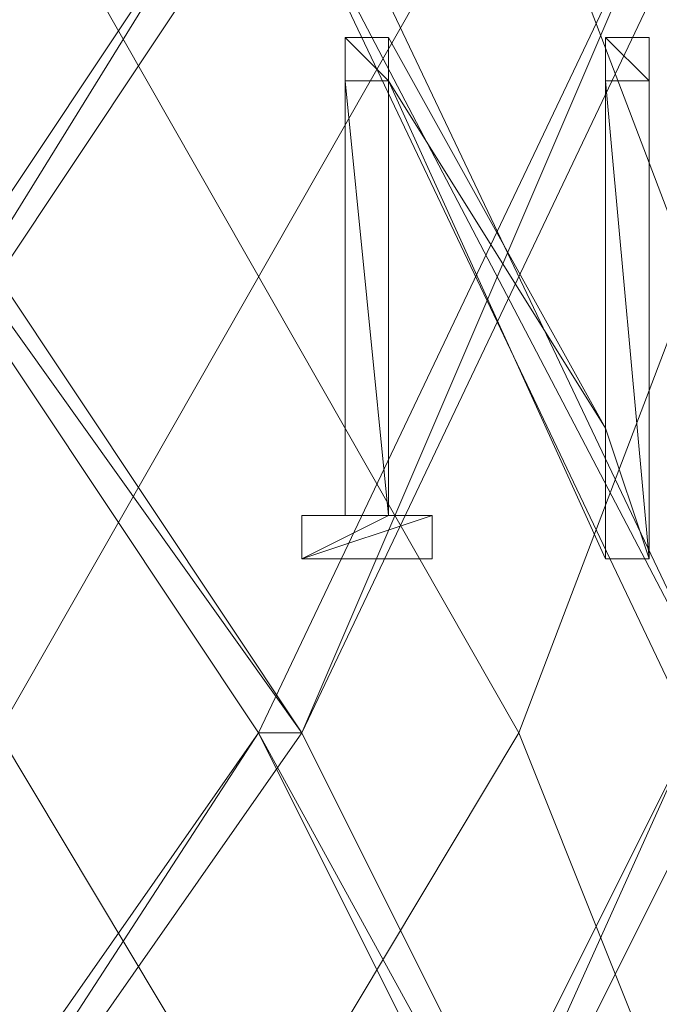
# Model space of a CAD drawing. Units: inches. Extents: x 0 to 7.4, y -13.4 to 0.
# Drawn here: x 4.4 to 4.5, y -4.3 to -4 of the extents above; entities that cross this region are included whole.
import ezdxf

# ---------------------------------------------------------------- set-up
doc = ezdxf.new("R2010")
doc.units = ezdxf.units.IN
doc.header["$MEASUREMENT"] = 0
doc.layers.add('Layer 1', color=7, linetype='Continuous')

# ---------------------------------------------------------------- blocks, each defined once
blk = doc.blocks.new('block 2')
at = {"layer": 'Layer 1', "color": 18, "lineweight": 18, "true_color": 0x010101}
for points in [[(4.30975, -4.00062), (4.31887, -4.00062), (4.44698, -4.19287), (4.43781, -4.19287), (4.30975, -4.00062)], [(4.44698, -4.19287), (4.30975, -4.00062), (4.31887, -4.00062), (4.44698, -4.19287)], [(4.43781, -4.19287), (4.44698, -4.19287), (4.30975, -4.00062), (4.43781, -4.19287)], [(4.44698, -4.19287), (4.30975, -4.00062), (4.31887, -4.00062), (4.44698, -4.19287)], [(4.43781, -4.19287), (4.44698, -4.19287), (4.30975, -4.00062), (4.43781, -4.19287)], [(4.43781, -4.00062), (4.44698, -4.00062), (4.31887, -4.19287), (4.30975, -4.19287)], [(4.30975, -4.19287), (4.31887, -4.19287), (4.43781, -4.00062), (4.30975, -4.19287)], [(4.30975, -4.19287), (4.31887, -4.19287), (4.43781, -4.00062), (4.30975, -4.19287)], [(4.30975, -4.00062), (4.31887, -4.00062), (4.44698, -4.19287), (4.43781, -4.19287), (4.30975, -4.00062)], [(4.44698, -4.19287), (4.30975, -4.00062), (4.31887, -4.00062), (4.44698, -4.19287)], [(4.43781, -4.19287), (4.44698, -4.19287), (4.30975, -4.00062), (4.43781, -4.19287)], [(4.44698, -4.19287), (4.30975, -4.00062), (4.31887, -4.00062), (4.44698, -4.19287)], [(4.43781, -4.19287), (4.44698, -4.19287), (4.30975, -4.00062), (4.43781, -4.19287)], [(4.43781, -4.00062), (4.44698, -4.00062), (4.31887, -4.19287), (4.30975, -4.19287)], [(4.30975, -4.19287), (4.31887, -4.19287), (4.43781, -4.00062), (4.30975, -4.19287)], [(4.30975, -4.19287), (4.31887, -4.19287), (4.43781, -4.00062), (4.30975, -4.19287)], [(4.31887, -4.19287), (4.43781, -4.00062), (4.44698, -4.00062), (4.31887, -4.19287)], [(4.31887, -4.19287), (4.43781, -4.00062), (4.44698, -4.00062), (4.31887, -4.19287)], [(4.31887, -4.19287), (4.43781, -4.00062), (4.44698, -4.00062), (4.31887, -4.19287)], [(4.31887, -4.19287), (4.43781, -4.00062), (4.44698, -4.00062), (4.31887, -4.19287)], [(4.49271, -4.00062), (4.38294, -4.19287)], [(4.49271, -4.00062), (4.38294, -4.19287)], [(4.52936, -4.00062), (4.53847, -4.00062), (4.44698, -4.19287), (4.43781, -4.19287)], [(4.43781, -4.19287), (4.44698, -4.19287), (4.52936, -4.00062), (4.43781, -4.19287)], [(4.43781, -4.19287), (4.44698, -4.19287), (4.52936, -4.00062), (4.43781, -4.19287)], [(4.43781, -4.00062), (4.44698, -4.00062), (4.53847, -4.19287), (4.52936, -4.19287), (4.43781, -4.00062)], [(4.53847, -4.19287), (4.43781, -4.00062), (4.44698, -4.00062), (4.53847, -4.19287)], [(4.52936, -4.19287), (4.53847, -4.19287), (4.43781, -4.00062), (4.52936, -4.19287)], [(4.53847, -4.19287), (4.43781, -4.00062), (4.44698, -4.00062), (4.53847, -4.19287)], [(4.52936, -4.19287), (4.53847, -4.19287), (4.43781, -4.00062), (4.52936, -4.19287)], [(4.52936, -4.00062), (4.53847, -4.00062), (4.44698, -4.19287), (4.43781, -4.19287)], [(4.43781, -4.19287), (4.44698, -4.19287), (4.52936, -4.00062), (4.43781, -4.19287)], [(4.43781, -4.19287), (4.44698, -4.19287), (4.52936, -4.00062), (4.43781, -4.19287)], [(4.43781, -4.00062), (4.44698, -4.00062), (4.53847, -4.19287), (4.52936, -4.19287), (4.43781, -4.00062)], [(4.53847, -4.19287), (4.43781, -4.00062), (4.44698, -4.00062), (4.53847, -4.19287)], [(4.52936, -4.19287), (4.53847, -4.19287), (4.43781, -4.00062), (4.52936, -4.19287)], [(4.53847, -4.19287), (4.43781, -4.00062), (4.44698, -4.00062), (4.53847, -4.19287)], [(4.52936, -4.19287), (4.53847, -4.19287), (4.43781, -4.00062), (4.52936, -4.19287)], [(4.44698, -4.19287), (4.52936, -4.00062), (4.53847, -4.00062), (4.44698, -4.19287)], [(4.44698, -4.19287), (4.52936, -4.00062), (4.53847, -4.00062), (4.44698, -4.19287)], [(4.44698, -4.19287), (4.52936, -4.00062), (4.53847, -4.00062), (4.44698, -4.19287)], [(4.44698, -4.19287), (4.52936, -4.00062), (4.53847, -4.00062), (4.44698, -4.19287)], [(4.56592, -4.00062), (4.49271, -4.19287)], [(4.56592, -4.00062), (4.49271, -4.19287)], [(4.46523, -4.05556), (4.45612, -4.0464), (4.46523, -4.0464), (4.46523, -4.05556)], [(4.45612, -4.05556), (4.46523, -4.05556), (4.45612, -4.0464), (4.45612, -4.05556)], [(4.46523, -4.05556), (4.45612, -4.0464), (4.46523, -4.0464), (4.46523, -4.05556)], [(4.45612, -4.05556), (4.46523, -4.05556), (4.45612, -4.0464), (4.45612, -4.05556)], [(4.46523, -4.0464), (4.46523, -4.05556), (4.51099, -4.12875), (4.46523, -4.0464)], [(4.46523, -4.0464), (4.46523, -4.05556), (4.51099, -4.12875), (4.46523, -4.0464)], [(4.51099, -4.0464), (4.52016, -4.05556), (4.51099, -4.05556), (4.51099, -4.0464)], [(4.52016, -4.0464), (4.51099, -4.0464), (4.52016, -4.05556), (4.52016, -4.0464)], [(4.51099, -4.0464), (4.52016, -4.05556), (4.51099, -4.05556), (4.51099, -4.0464)], [(4.52016, -4.0464), (4.51099, -4.0464), (4.52016, -4.05556), (4.52016, -4.0464)], [(4.46523, -4.14709), (4.45612, -4.05556), (4.46523, -4.05556), (4.46523, -4.14709)], [(4.45612, -4.14709), (4.46523, -4.14709), (4.45612, -4.05556), (4.45612, -4.14709)], [(4.46523, -4.14709), (4.45612, -4.05556), (4.46523, -4.05556), (4.46523, -4.14709)], [(4.45612, -4.14709), (4.46523, -4.14709), (4.45612, -4.05556), (4.45612, -4.14709)], [(4.46523, -4.05556), (4.51099, -4.12875), (4.51099, -4.15628), (4.46523, -4.05556)], [(4.46523, -4.05556), (4.51099, -4.12875), (4.51099, -4.15628), (4.46523, -4.05556)], [(4.51099, -4.05556), (4.51099, -4.12875), (4.52016, -4.15628), (4.51099, -4.05556)], [(4.51099, -4.05556), (4.51099, -4.12875), (4.52016, -4.15628), (4.51099, -4.05556)], [(4.52016, -4.05556), (4.51099, -4.05556), (4.52016, -4.15628), (4.52016, -4.05556)], [(4.52016, -4.05556), (4.51099, -4.05556), (4.52016, -4.15628), (4.52016, -4.05556)], [(4.51099, -4.12875), (4.52016, -4.15628), (4.51099, -4.15628), (4.51099, -4.12875)], [(4.51099, -4.12875), (4.52016, -4.15628), (4.51099, -4.15628), (4.51099, -4.12875)], [(4.47443, -4.14709), (4.47443, -4.15628), (4.44698, -4.15628), (4.47443, -4.14709)], [(4.47443, -4.14709), (4.47443, -4.15628), (4.44698, -4.15628), (4.47443, -4.14709)], [(4.46523, -4.14709), (4.47443, -4.14709), (4.44698, -4.15628), (4.46523, -4.14709)], [(4.46523, -4.14709), (4.47443, -4.14709), (4.44698, -4.15628), (4.46523, -4.14709)], [(4.44698, -4.14709), (4.46523, -4.14709), (4.44698, -4.15628), (4.44698, -4.14709)], [(4.44698, -4.14709), (4.46523, -4.14709), (4.44698, -4.15628), (4.44698, -4.14709)], [(4.45612, -4.14709), (4.44698, -4.14709), (4.46523, -4.14709), (4.45612, -4.14709)], [(4.45612, -4.14709), (4.44698, -4.14709), (4.46523, -4.14709), (4.45612, -4.14709)], [(4.43781, -4.19287), (4.44698, -4.19287), (4.31887, -4.37595), (4.30975, -4.37595)], [(4.30975, -4.37595), (4.31887, -4.37595), (4.43781, -4.19287), (4.30975, -4.37595)], [(4.30975, -4.37595), (4.31887, -4.37595), (4.43781, -4.19287), (4.30975, -4.37595)], [(4.43781, -4.19287), (4.44698, -4.19287), (4.31887, -4.37595), (4.30975, -4.37595)], [(4.30975, -4.37595), (4.31887, -4.37595), (4.43781, -4.19287), (4.30975, -4.37595)], [(4.30975, -4.37595), (4.31887, -4.37595), (4.43781, -4.19287), (4.30975, -4.37595)], [(4.31887, -4.37595), (4.43781, -4.19287), (4.44698, -4.19287), (4.31887, -4.37595)], [(4.31887, -4.37595), (4.43781, -4.19287), (4.44698, -4.19287), (4.31887, -4.37595)], [(4.31887, -4.37595), (4.43781, -4.19287), (4.44698, -4.19287), (4.31887, -4.37595)], [(4.31887, -4.37595), (4.43781, -4.19287), (4.44698, -4.19287), (4.31887, -4.37595)], [(4.49271, -4.19287), (4.38294, -4.37595)], [(4.49271, -4.19287), (4.38294, -4.37595)], [(4.43781, -4.19287), (4.44698, -4.19287), (4.53847, -4.37595), (4.43781, -4.19287)], [(4.53847, -4.37595), (4.43781, -4.19287), (4.44698, -4.19287), (4.53847, -4.37595)], [(4.52936, -4.37595), (4.53847, -4.37595), (4.43781, -4.19287), (4.52936, -4.37595)], [(4.53847, -4.37595), (4.43781, -4.19287), (4.44698, -4.19287), (4.53847, -4.37595)], [(4.52936, -4.37595), (4.53847, -4.37595), (4.43781, -4.19287), (4.52936, -4.37595)], [(4.53847, -4.19287), (4.44698, -4.37595), (4.43781, -4.37595)], [(4.43781, -4.37595), (4.44698, -4.37595), (4.52936, -4.19287), (4.43781, -4.37595)], [(4.43781, -4.37595), (4.44698, -4.37595), (4.52936, -4.19287), (4.43781, -4.37595)], [(4.43781, -4.19287), (4.44698, -4.19287), (4.53847, -4.37595), (4.43781, -4.19287)], [(4.53847, -4.37595), (4.43781, -4.19287), (4.44698, -4.19287), (4.53847, -4.37595)], [(4.52936, -4.37595), (4.53847, -4.37595), (4.43781, -4.19287), (4.52936, -4.37595)], [(4.53847, -4.37595), (4.43781, -4.19287), (4.44698, -4.19287), (4.53847, -4.37595)], [(4.52936, -4.37595), (4.53847, -4.37595), (4.43781, -4.19287), (4.52936, -4.37595)], [(4.53847, -4.19287), (4.44698, -4.37595), (4.43781, -4.37595)], [(4.43781, -4.37595), (4.44698, -4.37595), (4.52936, -4.19287), (4.43781, -4.37595)], [(4.43781, -4.37595), (4.44698, -4.37595), (4.52936, -4.19287), (4.43781, -4.37595)], [(4.44698, -4.37595), (4.52936, -4.19287), (4.53847, -4.19287), (4.44698, -4.37595)], [(4.44698, -4.37595), (4.52936, -4.19287), (4.53847, -4.19287), (4.44698, -4.37595)], [(4.44698, -4.37595), (4.52936, -4.19287), (4.53847, -4.19287), (4.44698, -4.37595)], [(4.44698, -4.37595), (4.52936, -4.19287), (4.53847, -4.19287), (4.44698, -4.37595)], [(4.49271, -4.19287), (4.49271, -4.19287)], [(4.49271, -4.19287), (4.49271, -4.19287)], [(4.49271, -4.19287), (4.49271, -4.19287)], [(4.49271, -4.19287), (4.49271, -4.19287)], [(4.49271, -4.19287), (4.49271, -4.19287)], [(4.49271, -4.19287), (4.49271, -4.19287)], [(4.49271, -4.19287), (4.49271, -4.19287)], [(4.49271, -4.19287), (4.49271, -4.19287)], [(4.49271, -4.19287), (4.49271, -4.19287)], [(4.49271, -4.19287), (4.49271, -4.19287)], [(4.49271, -4.19287), (4.49271, -4.19287)], [(4.49271, -4.19287), (4.49271, -4.19287)], [(4.49271, -4.19287), (4.49271, -4.19287)], [(4.49271, -4.19287), (4.49271, -4.19287)], [(4.49271, -4.19287), (4.49271, -4.19287)], [(4.49271, -4.19287), (4.49271, -4.19287)], [(4.49271, -4.19287), (4.49271, -4.19287)], [(4.49271, -4.19287), (4.49271, -4.19287)], [(4.49271, -4.19287), (4.49271, -4.19287)], [(4.49271, -4.19287), (4.49271, -4.19287)], [(4.49271, -4.19287), (4.49271, -4.19287)], [(4.49271, -4.19287), (4.49271, -4.19287)], [(4.49271, -4.19287), (4.49271, -4.19287)], [(4.49271, -4.19287), (4.49271, -4.19287)], [(4.49271, -4.19287), (4.49271, -4.19287)], [(4.49271, -4.19287), (4.49271, -4.19287)], [(4.49271, -4.19287), (4.49271, -4.19287)], [(4.49271, -4.19287), (4.49271, -4.19287)], [(4.49271, -4.19287), (4.49271, -4.19287)], [(4.49271, -4.19287), (4.49271, -4.19287)], [(4.49271, -4.19287), (4.49271, -4.19287)], [(4.49271, -4.19287), (4.49271, -4.19287)], [(4.49271, -4.19287), (4.49271, -4.19287)], [(4.49271, -4.19287), (4.49271, -4.19287)], [(4.49271, -4.19287), (4.49271, -4.19287)], [(4.49271, -4.19287), (4.49271, -4.19287)], [(4.49271, -4.19287), (4.49271, -4.19287)], [(4.49271, -4.19287), (4.49271, -4.19287)], [(4.49271, -4.19287), (4.49271, -4.19287)], [(4.49271, -4.19287), (4.49271, -4.19287)], [(4.49271, -4.19287), (4.49271, -4.19287)], [(4.49271, -4.19287), (4.49271, -4.19287)], [(4.49271, -4.19287), (4.49271, -4.19287)], [(4.49271, -4.19287), (4.49271, -4.19287)], [(4.49271, -4.19287), (4.49271, -4.19287)], [(4.49271, -4.19287), (4.49271, -4.19287)], [(4.49271, -4.19287), (4.49271, -4.19287)], [(4.49271, -4.19287), (4.49271, -4.19287)]]:
    blk.add_lwpolyline(points, dxfattribs=at)
for points, knots in [([(4.38294, -4.00062), (4.38294, -4.00062), (4.49271, -4.19287), (4.49271, -4.19287), (4.49271, -4.19287), (4.38294, -4.00062), (4.38294, -4.00062)], [0, 0, 0, 0, 1, 1, 1, 2, 2, 2, 2]), ([(4.49271, -4.19287), (4.49271, -4.19287), (4.49271, -4.19287), (4.49271, -4.19287), (4.49271, -4.19287), (4.38294, -4.00062), (4.38294, -4.00062), (4.38294, -4.00062), (4.49271, -4.19287), (4.49271, -4.19287)], [0, 0, 0, 0, 1, 1, 1, 2, 2, 2, 3, 3, 3, 3]), ([(4.38294, -4.00062), (4.38294, -4.00062), (4.49271, -4.19287), (4.49271, -4.19287), (4.49271, -4.19287), (4.38294, -4.00062), (4.38294, -4.00062)], [0, 0, 0, 0, 1, 1, 1, 2, 2, 2, 2]), ([(4.49271, -4.19287), (4.49271, -4.19287), (4.49271, -4.19287), (4.49271, -4.19287), (4.49271, -4.19287), (4.38294, -4.00062), (4.38294, -4.00062), (4.38294, -4.00062), (4.49271, -4.19287), (4.49271, -4.19287)], [0, 0, 0, 0, 1, 1, 1, 2, 2, 2, 3, 3, 3, 3]), ([(4.38294, -4.00062), (4.38294, -4.00062), (4.49271, -4.19287), (4.49271, -4.19287), (4.49271, -4.19287), (4.38294, -4.00062), (4.38294, -4.00062)], [0, 0, 0, 0, 1, 1, 1, 2, 2, 2, 2]), ([(4.38294, -4.19287), (4.38294, -4.19287), (4.38294, -4.19287), (4.38294, -4.19287), (4.38294, -4.19287), (4.49271, -4.00062), (4.49271, -4.00062), (4.49271, -4.00062), (4.38294, -4.19287), (4.38294, -4.19287)], [0, 0, 0, 0, 1, 1, 1, 2, 2, 2, 3, 3, 3, 3]), ([(4.49271, -4.00062), (4.49271, -4.00062), (4.38294, -4.19287), (4.38294, -4.19287), (4.38294, -4.19287), (4.49271, -4.00062), (4.49271, -4.00062)], [0, 0, 0, 0, 1, 1, 1, 2, 2, 2, 2]), ([(4.38294, -4.19287), (4.38294, -4.19287), (4.38294, -4.19287), (4.38294, -4.19287), (4.38294, -4.19287), (4.49271, -4.00062), (4.49271, -4.00062), (4.49271, -4.00062), (4.38294, -4.19287), (4.38294, -4.19287)], [0, 0, 0, 0, 1, 1, 1, 2, 2, 2, 3, 3, 3, 3]), ([(4.49271, -4.00062), (4.49271, -4.00062), (4.38294, -4.19287), (4.38294, -4.19287), (4.38294, -4.19287), (4.49271, -4.00062), (4.49271, -4.00062)], [0, 0, 0, 0, 1, 1, 1, 2, 2, 2, 2]), ([(4.38294, -4.00062), (4.38294, -4.00062), (4.49271, -4.19287), (4.49271, -4.19287), (4.49271, -4.19287), (4.38294, -4.00062), (4.38294, -4.00062)], [0, 0, 0, 0, 1, 1, 1, 2, 2, 2, 2]), ([(4.49271, -4.19287), (4.49271, -4.19287), (4.49271, -4.19287), (4.49271, -4.19287), (4.49271, -4.19287), (4.38294, -4.00062), (4.38294, -4.00062), (4.38294, -4.00062), (4.49271, -4.19287), (4.49271, -4.19287)], [0, 0, 0, 0, 1, 1, 1, 2, 2, 2, 3, 3, 3, 3]), ([(4.38294, -4.00062), (4.38294, -4.00062), (4.49271, -4.19287), (4.49271, -4.19287), (4.49271, -4.19287), (4.38294, -4.00062), (4.38294, -4.00062)], [0, 0, 0, 0, 1, 1, 1, 2, 2, 2, 2]), ([(4.49271, -4.19287), (4.49271, -4.19287), (4.49271, -4.19287), (4.49271, -4.19287), (4.49271, -4.19287), (4.38294, -4.00062), (4.38294, -4.00062), (4.38294, -4.00062), (4.49271, -4.19287), (4.49271, -4.19287)], [0, 0, 0, 0, 1, 1, 1, 2, 2, 2, 3, 3, 3, 3]), ([(4.38294, -4.00062), (4.38294, -4.00062), (4.49271, -4.19287), (4.49271, -4.19287), (4.49271, -4.19287), (4.38294, -4.00062), (4.38294, -4.00062)], [0, 0, 0, 0, 1, 1, 1, 2, 2, 2, 2]), ([(4.38294, -4.19287), (4.38294, -4.19287), (4.38294, -4.19287), (4.38294, -4.19287), (4.38294, -4.19287), (4.49271, -4.00062), (4.49271, -4.00062), (4.49271, -4.00062), (4.38294, -4.19287), (4.38294, -4.19287)], [0, 0, 0, 0, 1, 1, 1, 2, 2, 2, 3, 3, 3, 3]), ([(4.49271, -4.00062), (4.49271, -4.00062), (4.38294, -4.19287), (4.38294, -4.19287), (4.38294, -4.19287), (4.49271, -4.00062), (4.49271, -4.00062)], [0, 0, 0, 0, 1, 1, 1, 2, 2, 2, 2]), ([(4.38294, -4.19287), (4.38294, -4.19287), (4.38294, -4.19287), (4.38294, -4.19287), (4.38294, -4.19287), (4.49271, -4.00062), (4.49271, -4.00062), (4.49271, -4.00062), (4.38294, -4.19287), (4.38294, -4.19287)], [0, 0, 0, 0, 1, 1, 1, 2, 2, 2, 3, 3, 3, 3]), ([(4.49271, -4.00062), (4.49271, -4.00062), (4.38294, -4.19287), (4.38294, -4.19287), (4.38294, -4.19287), (4.49271, -4.00062), (4.49271, -4.00062)], [0, 0, 0, 0, 1, 1, 1, 2, 2, 2, 2]), ([(4.49271, -4.19287), (4.49271, -4.19287), (4.49271, -4.19287), (4.49271, -4.19287), (4.49271, -4.19287), (4.56592, -4.00062), (4.56592, -4.00062), (4.56592, -4.00062), (4.49271, -4.19287), (4.49271, -4.19287)], [0, 0, 0, 0, 1, 1, 1, 2, 2, 2, 3, 3, 3, 3]), ([(4.56592, -4.00062), (4.56592, -4.00062), (4.49271, -4.19287), (4.49271, -4.19287), (4.49271, -4.19287), (4.56592, -4.00062), (4.56592, -4.00062)], [0, 0, 0, 0, 1, 1, 1, 2, 2, 2, 2]), ([(4.49271, -4.19287), (4.49271, -4.19287), (4.49271, -4.19287), (4.49271, -4.19287), (4.49271, -4.19287), (4.56592, -4.00062), (4.56592, -4.00062), (4.56592, -4.00062), (4.49271, -4.19287), (4.49271, -4.19287)], [0, 0, 0, 0, 1, 1, 1, 2, 2, 2, 3, 3, 3, 3]), ([(4.56592, -4.00062), (4.56592, -4.00062), (4.49271, -4.19287), (4.49271, -4.19287), (4.49271, -4.19287), (4.56592, -4.00062), (4.56592, -4.00062)], [0, 0, 0, 0, 1, 1, 1, 2, 2, 2, 2]), ([(4.49271, -4.00062), (4.49271, -4.00062), (4.56592, -4.19287), (4.56592, -4.19287), (4.56592, -4.19287), (4.49271, -4.00062), (4.49271, -4.00062)], [0, 0, 0, 0, 1, 1, 1, 2, 2, 2, 2]), ([(4.56592, -4.19287), (4.56592, -4.19287), (4.56592, -4.19287), (4.56592, -4.19287), (4.56592, -4.19287), (4.49271, -4.00062), (4.49271, -4.00062), (4.49271, -4.00062), (4.56592, -4.19287), (4.56592, -4.19287)], [0, 0, 0, 0, 1, 1, 1, 2, 2, 2, 3, 3, 3, 3]), ([(4.49271, -4.00062), (4.49271, -4.00062), (4.56592, -4.19287), (4.56592, -4.19287), (4.56592, -4.19287), (4.49271, -4.00062), (4.49271, -4.00062)], [0, 0, 0, 0, 1, 1, 1, 2, 2, 2, 2]), ([(4.56592, -4.19287), (4.56592, -4.19287), (4.56592, -4.19287), (4.56592, -4.19287), (4.56592, -4.19287), (4.49271, -4.00062), (4.49271, -4.00062), (4.49271, -4.00062), (4.56592, -4.19287), (4.56592, -4.19287)], [0, 0, 0, 0, 1, 1, 1, 2, 2, 2, 3, 3, 3, 3]), ([(4.49271, -4.00062), (4.49271, -4.00062), (4.56592, -4.19287), (4.56592, -4.19287), (4.56592, -4.19287), (4.49271, -4.00062), (4.49271, -4.00062)], [0, 0, 0, 0, 1, 1, 1, 2, 2, 2, 2]), ([(4.49271, -4.19287), (4.49271, -4.19287), (4.49271, -4.19287), (4.49271, -4.19287), (4.49271, -4.19287), (4.56592, -4.00062), (4.56592, -4.00062), (4.56592, -4.00062), (4.49271, -4.19287), (4.49271, -4.19287)], [0, 0, 0, 0, 1, 1, 1, 2, 2, 2, 3, 3, 3, 3]), ([(4.56592, -4.00062), (4.56592, -4.00062), (4.49271, -4.19287), (4.49271, -4.19287), (4.49271, -4.19287), (4.56592, -4.00062), (4.56592, -4.00062)], [0, 0, 0, 0, 1, 1, 1, 2, 2, 2, 2]), ([(4.49271, -4.19287), (4.49271, -4.19287), (4.49271, -4.19287), (4.49271, -4.19287), (4.49271, -4.19287), (4.56592, -4.00062), (4.56592, -4.00062), (4.56592, -4.00062), (4.49271, -4.19287), (4.49271, -4.19287)], [0, 0, 0, 0, 1, 1, 1, 2, 2, 2, 3, 3, 3, 3]), ([(4.56592, -4.00062), (4.56592, -4.00062), (4.49271, -4.19287), (4.49271, -4.19287), (4.49271, -4.19287), (4.56592, -4.00062), (4.56592, -4.00062)], [0, 0, 0, 0, 1, 1, 1, 2, 2, 2, 2]), ([(4.49271, -4.00062), (4.49271, -4.00062), (4.56592, -4.19287), (4.56592, -4.19287), (4.56592, -4.19287), (4.49271, -4.00062), (4.49271, -4.00062)], [0, 0, 0, 0, 1, 1, 1, 2, 2, 2, 2]), ([(4.56592, -4.19287), (4.56592, -4.19287), (4.56592, -4.19287), (4.56592, -4.19287), (4.56592, -4.19287), (4.49271, -4.00062), (4.49271, -4.00062), (4.49271, -4.00062), (4.56592, -4.19287), (4.56592, -4.19287)], [0, 0, 0, 0, 1, 1, 1, 2, 2, 2, 3, 3, 3, 3]), ([(4.49271, -4.00062), (4.49271, -4.00062), (4.56592, -4.19287), (4.56592, -4.19287), (4.56592, -4.19287), (4.49271, -4.00062), (4.49271, -4.00062)], [0, 0, 0, 0, 1, 1, 1, 2, 2, 2, 2]), ([(4.56592, -4.19287), (4.56592, -4.19287), (4.56592, -4.19287), (4.56592, -4.19287), (4.56592, -4.19287), (4.49271, -4.00062), (4.49271, -4.00062), (4.49271, -4.00062), (4.56592, -4.19287), (4.56592, -4.19287)], [0, 0, 0, 0, 1, 1, 1, 2, 2, 2, 3, 3, 3, 3]), ([(4.49271, -4.00062), (4.49271, -4.00062), (4.56592, -4.19287), (4.56592, -4.19287), (4.56592, -4.19287), (4.49271, -4.00062), (4.49271, -4.00062)], [0, 0, 0, 0, 1, 1, 1, 2, 2, 2, 2]), ([(4.44698, -4.14709), (4.44698, -4.14709), (4.45612, -4.14709), (4.45612, -4.14709), (4.45612, -4.14709), (4.44698, -4.14709), (4.44698, -4.14709)], [0, 0, 0, 0, 1, 1, 1, 2, 2, 2, 2]), ([(4.44698, -4.14709), (4.44698, -4.14709), (4.45612, -4.14709), (4.45612, -4.14709), (4.45612, -4.14709), (4.44698, -4.14709), (4.44698, -4.14709)], [0, 0, 0, 0, 1, 1, 1, 2, 2, 2, 2]), ([(4.47443, -4.14709), (4.47443, -4.14709), (4.46523, -4.14709), (4.46523, -4.14709), (4.46523, -4.14709), (4.47443, -4.14709), (4.47443, -4.14709)], [0, 0, 0, 0, 1, 1, 1, 2, 2, 2, 2]), ([(4.47443, -4.14709), (4.47443, -4.14709), (4.46523, -4.14709), (4.46523, -4.14709), (4.46523, -4.14709), (4.47443, -4.14709), (4.47443, -4.14709)], [0, 0, 0, 0, 1, 1, 1, 2, 2, 2, 2]), ([(4.38294, -4.19287), (4.38294, -4.19287), (4.49271, -4.37595), (4.49271, -4.37595), (4.49271, -4.37595), (4.38294, -4.19287), (4.38294, -4.19287)], [0, 0, 0, 0, 1, 1, 1, 2, 2, 2, 2]), ([(4.49271, -4.37595), (4.49271, -4.37595), (4.49271, -4.37595), (4.49271, -4.37595), (4.49271, -4.37595), (4.38294, -4.19287), (4.38294, -4.19287), (4.38294, -4.19287), (4.49271, -4.37595), (4.49271, -4.37595)], [0, 0, 0, 0, 1, 1, 1, 2, 2, 2, 3, 3, 3, 3]), ([(4.38294, -4.19287), (4.38294, -4.19287), (4.49271, -4.37595), (4.49271, -4.37595), (4.49271, -4.37595), (4.38294, -4.19287), (4.38294, -4.19287)], [0, 0, 0, 0, 1, 1, 1, 2, 2, 2, 2]), ([(4.49271, -4.37595), (4.49271, -4.37595), (4.49271, -4.37595), (4.49271, -4.37595), (4.49271, -4.37595), (4.38294, -4.19287), (4.38294, -4.19287), (4.38294, -4.19287), (4.49271, -4.37595), (4.49271, -4.37595)], [0, 0, 0, 0, 1, 1, 1, 2, 2, 2, 3, 3, 3, 3]), ([(4.38294, -4.19287), (4.38294, -4.19287), (4.49271, -4.37595), (4.49271, -4.37595), (4.49271, -4.37595), (4.38294, -4.19287), (4.38294, -4.19287)], [0, 0, 0, 0, 1, 1, 1, 2, 2, 2, 2]), ([(4.38294, -4.37595), (4.38294, -4.37595), (4.38294, -4.37595), (4.38294, -4.37595), (4.38294, -4.37595), (4.49271, -4.19287), (4.49271, -4.19287), (4.49271, -4.19287), (4.38294, -4.37595), (4.38294, -4.37595)], [0, 0, 0, 0, 1, 1, 1, 2, 2, 2, 3, 3, 3, 3]), ([(4.49271, -4.19287), (4.49271, -4.19287), (4.38294, -4.37595), (4.38294, -4.37595), (4.38294, -4.37595), (4.49271, -4.19287), (4.49271, -4.19287)], [0, 0, 0, 0, 1, 1, 1, 2, 2, 2, 2]), ([(4.38294, -4.37595), (4.38294, -4.37595), (4.38294, -4.37595), (4.38294, -4.37595), (4.38294, -4.37595), (4.49271, -4.19287), (4.49271, -4.19287), (4.49271, -4.19287), (4.38294, -4.37595), (4.38294, -4.37595)], [0, 0, 0, 0, 1, 1, 1, 2, 2, 2, 3, 3, 3, 3]), ([(4.49271, -4.19287), (4.49271, -4.19287), (4.38294, -4.37595), (4.38294, -4.37595), (4.38294, -4.37595), (4.49271, -4.19287), (4.49271, -4.19287)], [0, 0, 0, 0, 1, 1, 1, 2, 2, 2, 2]), ([(4.38294, -4.19287), (4.38294, -4.19287), (4.49271, -4.37595), (4.49271, -4.37595), (4.49271, -4.37595), (4.38294, -4.19287), (4.38294, -4.19287)], [0, 0, 0, 0, 1, 1, 1, 2, 2, 2, 2]), ([(4.49271, -4.37595), (4.49271, -4.37595), (4.49271, -4.37595), (4.49271, -4.37595), (4.49271, -4.37595), (4.38294, -4.19287), (4.38294, -4.19287), (4.38294, -4.19287), (4.49271, -4.37595), (4.49271, -4.37595)], [0, 0, 0, 0, 1, 1, 1, 2, 2, 2, 3, 3, 3, 3]), ([(4.38294, -4.19287), (4.38294, -4.19287), (4.49271, -4.37595), (4.49271, -4.37595), (4.49271, -4.37595), (4.38294, -4.19287), (4.38294, -4.19287)], [0, 0, 0, 0, 1, 1, 1, 2, 2, 2, 2]), ([(4.49271, -4.37595), (4.49271, -4.37595), (4.49271, -4.37595), (4.49271, -4.37595), (4.49271, -4.37595), (4.38294, -4.19287), (4.38294, -4.19287), (4.38294, -4.19287), (4.49271, -4.37595), (4.49271, -4.37595)], [0, 0, 0, 0, 1, 1, 1, 2, 2, 2, 3, 3, 3, 3]), ([(4.38294, -4.19287), (4.38294, -4.19287), (4.49271, -4.37595), (4.49271, -4.37595), (4.49271, -4.37595), (4.38294, -4.19287), (4.38294, -4.19287)], [0, 0, 0, 0, 1, 1, 1, 2, 2, 2, 2]), ([(4.38294, -4.37595), (4.38294, -4.37595), (4.38294, -4.37595), (4.38294, -4.37595), (4.38294, -4.37595), (4.49271, -4.19287), (4.49271, -4.19287), (4.49271, -4.19287), (4.38294, -4.37595), (4.38294, -4.37595)], [0, 0, 0, 0, 1, 1, 1, 2, 2, 2, 3, 3, 3, 3]), ([(4.49271, -4.19287), (4.49271, -4.19287), (4.38294, -4.37595), (4.38294, -4.37595), (4.38294, -4.37595), (4.49271, -4.19287), (4.49271, -4.19287)], [0, 0, 0, 0, 1, 1, 1, 2, 2, 2, 2]), ([(4.38294, -4.37595), (4.38294, -4.37595), (4.38294, -4.37595), (4.38294, -4.37595), (4.38294, -4.37595), (4.49271, -4.19287), (4.49271, -4.19287), (4.49271, -4.19287), (4.38294, -4.37595), (4.38294, -4.37595)], [0, 0, 0, 0, 1, 1, 1, 2, 2, 2, 3, 3, 3, 3]), ([(4.49271, -4.19287), (4.49271, -4.19287), (4.38294, -4.37595), (4.38294, -4.37595), (4.38294, -4.37595), (4.49271, -4.19287), (4.49271, -4.19287)], [0, 0, 0, 0, 1, 1, 1, 2, 2, 2, 2]), ([(4.44698, -4.19287), (4.44698, -4.19287), (4.43781, -4.19287), (4.43781, -4.19287), (4.43781, -4.19287), (4.44698, -4.19287), (4.44698, -4.19287)], [0, 0, 0, 0, 1, 1, 1, 2, 2, 2, 2]), ([(4.44698, -4.19287), (4.44698, -4.19287), (4.44698, -4.19287), (4.44698, -4.19287), (4.44698, -4.19287), (4.43781, -4.19287), (4.43781, -4.19287), (4.43781, -4.19287), (4.44698, -4.19287), (4.44698, -4.19287)], [0, 0, 0, 0, 1, 1, 1, 2, 2, 2, 3, 3, 3, 3]), ([(4.43781, -4.19287), (4.43781, -4.19287), (4.44698, -4.19287), (4.44698, -4.19287), (4.44698, -4.19287), (4.43781, -4.19287), (4.43781, -4.19287)], [0, 0, 0, 0, 1, 1, 1, 2, 2, 2, 2]), ([(4.44698, -4.19287), (4.44698, -4.19287), (4.43781, -4.19287), (4.43781, -4.19287), (4.43781, -4.19287), (4.44698, -4.19287), (4.44698, -4.19287)], [0, 0, 0, 0, 1, 1, 1, 2, 2, 2, 2]), ([(4.44698, -4.19287), (4.44698, -4.19287), (4.44698, -4.19287), (4.44698, -4.19287), (4.44698, -4.19287), (4.43781, -4.19287), (4.43781, -4.19287), (4.43781, -4.19287), (4.44698, -4.19287), (4.44698, -4.19287)], [0, 0, 0, 0, 1, 1, 1, 2, 2, 2, 3, 3, 3, 3]), ([(4.43781, -4.19287), (4.43781, -4.19287), (4.44698, -4.19287), (4.44698, -4.19287), (4.44698, -4.19287), (4.43781, -4.19287), (4.43781, -4.19287)], [0, 0, 0, 0, 1, 1, 1, 2, 2, 2, 2]), ([(4.44698, -4.19287), (4.44698, -4.19287), (4.43781, -4.19287), (4.43781, -4.19287), (4.43781, -4.19287), (4.44698, -4.19287), (4.44698, -4.19287)], [0, 0, 0, 0, 1, 1, 1, 2, 2, 2, 2]), ([(4.44698, -4.19287), (4.44698, -4.19287), (4.44698, -4.19287), (4.44698, -4.19287), (4.44698, -4.19287), (4.43781, -4.19287), (4.43781, -4.19287), (4.43781, -4.19287), (4.44698, -4.19287), (4.44698, -4.19287)], [0, 0, 0, 0, 1, 1, 1, 2, 2, 2, 3, 3, 3, 3]), ([(4.43781, -4.19287), (4.43781, -4.19287), (4.44698, -4.19287), (4.44698, -4.19287), (4.44698, -4.19287), (4.43781, -4.19287), (4.43781, -4.19287)], [0, 0, 0, 0, 1, 1, 1, 2, 2, 2, 2]), ([(4.44698, -4.19287), (4.44698, -4.19287), (4.43781, -4.19287), (4.43781, -4.19287), (4.43781, -4.19287), (4.44698, -4.19287), (4.44698, -4.19287)], [0, 0, 0, 0, 1, 1, 1, 2, 2, 2, 2]), ([(4.44698, -4.19287), (4.44698, -4.19287), (4.44698, -4.19287), (4.44698, -4.19287), (4.44698, -4.19287), (4.43781, -4.19287), (4.43781, -4.19287), (4.43781, -4.19287), (4.44698, -4.19287), (4.44698, -4.19287)], [0, 0, 0, 0, 1, 1, 1, 2, 2, 2, 3, 3, 3, 3]), ([(4.43781, -4.19287), (4.43781, -4.19287), (4.44698, -4.19287), (4.44698, -4.19287), (4.44698, -4.19287), (4.43781, -4.19287), (4.43781, -4.19287)], [0, 0, 0, 0, 1, 1, 1, 2, 2, 2, 2]), ([(4.44698, -4.19287), (4.44698, -4.19287), (4.43781, -4.19287), (4.43781, -4.19287), (4.43781, -4.19287), (4.44698, -4.19287), (4.44698, -4.19287)], [0, 0, 0, 0, 1, 1, 1, 2, 2, 2, 2]), ([(4.44698, -4.19287), (4.44698, -4.19287), (4.44698, -4.19287), (4.44698, -4.19287), (4.44698, -4.19287), (4.43781, -4.19287), (4.43781, -4.19287), (4.43781, -4.19287), (4.44698, -4.19287), (4.44698, -4.19287)], [0, 0, 0, 0, 1, 1, 1, 2, 2, 2, 3, 3, 3, 3]), ([(4.43781, -4.19287), (4.43781, -4.19287), (4.44698, -4.19287), (4.44698, -4.19287), (4.44698, -4.19287), (4.43781, -4.19287), (4.43781, -4.19287)], [0, 0, 0, 0, 1, 1, 1, 2, 2, 2, 2]), ([(4.44698, -4.19287), (4.44698, -4.19287), (4.43781, -4.19287), (4.43781, -4.19287), (4.43781, -4.19287), (4.44698, -4.19287), (4.44698, -4.19287)], [0, 0, 0, 0, 1, 1, 1, 2, 2, 2, 2]), ([(4.44698, -4.19287), (4.44698, -4.19287), (4.44698, -4.19287), (4.44698, -4.19287), (4.44698, -4.19287), (4.43781, -4.19287), (4.43781, -4.19287), (4.43781, -4.19287), (4.44698, -4.19287), (4.44698, -4.19287)], [0, 0, 0, 0, 1, 1, 1, 2, 2, 2, 3, 3, 3, 3]), ([(4.43781, -4.19287), (4.43781, -4.19287), (4.44698, -4.19287), (4.44698, -4.19287), (4.44698, -4.19287), (4.43781, -4.19287), (4.43781, -4.19287)], [0, 0, 0, 0, 1, 1, 1, 2, 2, 2, 2]), ([(4.44698, -4.19287), (4.44698, -4.19287), (4.43781, -4.19287), (4.43781, -4.19287), (4.43781, -4.19287), (4.44698, -4.19287), (4.44698, -4.19287)], [0, 0, 0, 0, 1, 1, 1, 2, 2, 2, 2]), ([(4.44698, -4.19287), (4.44698, -4.19287), (4.44698, -4.19287), (4.44698, -4.19287), (4.44698, -4.19287), (4.43781, -4.19287), (4.43781, -4.19287), (4.43781, -4.19287), (4.44698, -4.19287), (4.44698, -4.19287)], [0, 0, 0, 0, 1, 1, 1, 2, 2, 2, 3, 3, 3, 3]), ([(4.43781, -4.19287), (4.43781, -4.19287), (4.44698, -4.19287), (4.44698, -4.19287), (4.44698, -4.19287), (4.43781, -4.19287), (4.43781, -4.19287)], [0, 0, 0, 0, 1, 1, 1, 2, 2, 2, 2]), ([(4.44698, -4.19287), (4.44698, -4.19287), (4.43781, -4.19287), (4.43781, -4.19287), (4.43781, -4.19287), (4.44698, -4.19287), (4.44698, -4.19287)], [0, 0, 0, 0, 1, 1, 1, 2, 2, 2, 2]), ([(4.44698, -4.19287), (4.44698, -4.19287), (4.44698, -4.19287), (4.44698, -4.19287), (4.44698, -4.19287), (4.43781, -4.19287), (4.43781, -4.19287), (4.43781, -4.19287), (4.44698, -4.19287), (4.44698, -4.19287)], [0, 0, 0, 0, 1, 1, 1, 2, 2, 2, 3, 3, 3, 3]), ([(4.43781, -4.19287), (4.43781, -4.19287), (4.44698, -4.19287), (4.44698, -4.19287), (4.44698, -4.19287), (4.43781, -4.19287), (4.43781, -4.19287)], [0, 0, 0, 0, 1, 1, 1, 2, 2, 2, 2]), ([(4.44698, -4.19287), (4.44698, -4.19287), (4.43781, -4.19287), (4.43781, -4.19287), (4.43781, -4.19287), (4.44698, -4.19287), (4.44698, -4.19287)], [0, 0, 0, 0, 1, 1, 1, 2, 2, 2, 2]), ([(4.44698, -4.19287), (4.44698, -4.19287), (4.44698, -4.19287), (4.44698, -4.19287), (4.44698, -4.19287), (4.43781, -4.19287), (4.43781, -4.19287), (4.43781, -4.19287), (4.44698, -4.19287), (4.44698, -4.19287)], [0, 0, 0, 0, 1, 1, 1, 2, 2, 2, 3, 3, 3, 3]), ([(4.43781, -4.19287), (4.43781, -4.19287), (4.44698, -4.19287), (4.44698, -4.19287), (4.44698, -4.19287), (4.43781, -4.19287), (4.43781, -4.19287)], [0, 0, 0, 0, 1, 1, 1, 2, 2, 2, 2]), ([(4.44698, -4.19287), (4.44698, -4.19287), (4.43781, -4.19287), (4.43781, -4.19287), (4.43781, -4.19287), (4.44698, -4.19287), (4.44698, -4.19287)], [0, 0, 0, 0, 1, 1, 1, 2, 2, 2, 2]), ([(4.44698, -4.19287), (4.44698, -4.19287), (4.44698, -4.19287), (4.44698, -4.19287), (4.44698, -4.19287), (4.43781, -4.19287), (4.43781, -4.19287), (4.43781, -4.19287), (4.44698, -4.19287), (4.44698, -4.19287)], [0, 0, 0, 0, 1, 1, 1, 2, 2, 2, 3, 3, 3, 3]), ([(4.43781, -4.19287), (4.43781, -4.19287), (4.44698, -4.19287), (4.44698, -4.19287), (4.44698, -4.19287), (4.43781, -4.19287), (4.43781, -4.19287)], [0, 0, 0, 0, 1, 1, 1, 2, 2, 2, 2]), ([(4.44698, -4.19287), (4.44698, -4.19287), (4.43781, -4.19287), (4.43781, -4.19287), (4.43781, -4.19287), (4.44698, -4.19287), (4.44698, -4.19287)], [0, 0, 0, 0, 1, 1, 1, 2, 2, 2, 2]), ([(4.44698, -4.19287), (4.44698, -4.19287), (4.44698, -4.19287), (4.44698, -4.19287), (4.44698, -4.19287), (4.43781, -4.19287), (4.43781, -4.19287), (4.43781, -4.19287), (4.44698, -4.19287), (4.44698, -4.19287)], [0, 0, 0, 0, 1, 1, 1, 2, 2, 2, 3, 3, 3, 3]), ([(4.43781, -4.19287), (4.43781, -4.19287), (4.44698, -4.19287), (4.44698, -4.19287), (4.44698, -4.19287), (4.43781, -4.19287), (4.43781, -4.19287)], [0, 0, 0, 0, 1, 1, 1, 2, 2, 2, 2]), ([(4.44698, -4.19287), (4.44698, -4.19287), (4.43781, -4.19287), (4.43781, -4.19287), (4.43781, -4.19287), (4.44698, -4.19287), (4.44698, -4.19287)], [0, 0, 0, 0, 1, 1, 1, 2, 2, 2, 2]), ([(4.44698, -4.19287), (4.44698, -4.19287), (4.44698, -4.19287), (4.44698, -4.19287), (4.44698, -4.19287), (4.43781, -4.19287), (4.43781, -4.19287), (4.43781, -4.19287), (4.44698, -4.19287), (4.44698, -4.19287)], [0, 0, 0, 0, 1, 1, 1, 2, 2, 2, 3, 3, 3, 3]), ([(4.43781, -4.19287), (4.43781, -4.19287), (4.44698, -4.19287), (4.44698, -4.19287), (4.44698, -4.19287), (4.43781, -4.19287), (4.43781, -4.19287)], [0, 0, 0, 0, 1, 1, 1, 2, 2, 2, 2]), ([(4.44698, -4.19287), (4.44698, -4.19287), (4.43781, -4.19287), (4.43781, -4.19287), (4.43781, -4.19287), (4.44698, -4.19287), (4.44698, -4.19287)], [0, 0, 0, 0, 1, 1, 1, 2, 2, 2, 2]), ([(4.44698, -4.19287), (4.44698, -4.19287), (4.44698, -4.19287), (4.44698, -4.19287), (4.44698, -4.19287), (4.43781, -4.19287), (4.43781, -4.19287), (4.43781, -4.19287), (4.44698, -4.19287), (4.44698, -4.19287)], [0, 0, 0, 0, 1, 1, 1, 2, 2, 2, 3, 3, 3, 3]), ([(4.43781, -4.19287), (4.43781, -4.19287), (4.44698, -4.19287), (4.44698, -4.19287), (4.44698, -4.19287), (4.43781, -4.19287), (4.43781, -4.19287)], [0, 0, 0, 0, 1, 1, 1, 2, 2, 2, 2]), ([(4.44698, -4.19287), (4.44698, -4.19287), (4.43781, -4.19287), (4.43781, -4.19287), (4.43781, -4.19287), (4.44698, -4.19287), (4.44698, -4.19287)], [0, 0, 0, 0, 1, 1, 1, 2, 2, 2, 2]), ([(4.44698, -4.19287), (4.44698, -4.19287), (4.44698, -4.19287), (4.44698, -4.19287), (4.44698, -4.19287), (4.43781, -4.19287), (4.43781, -4.19287), (4.43781, -4.19287), (4.44698, -4.19287), (4.44698, -4.19287)], [0, 0, 0, 0, 1, 1, 1, 2, 2, 2, 3, 3, 3, 3]), ([(4.43781, -4.19287), (4.43781, -4.19287), (4.44698, -4.19287), (4.44698, -4.19287), (4.44698, -4.19287), (4.43781, -4.19287), (4.43781, -4.19287)], [0, 0, 0, 0, 1, 1, 1, 2, 2, 2, 2]), ([(4.44698, -4.19287), (4.44698, -4.19287), (4.43781, -4.19287), (4.43781, -4.19287), (4.43781, -4.19287), (4.44698, -4.19287), (4.44698, -4.19287)], [0, 0, 0, 0, 1, 1, 1, 2, 2, 2, 2]), ([(4.44698, -4.19287), (4.44698, -4.19287), (4.44698, -4.19287), (4.44698, -4.19287), (4.44698, -4.19287), (4.43781, -4.19287), (4.43781, -4.19287), (4.43781, -4.19287), (4.44698, -4.19287), (4.44698, -4.19287)], [0, 0, 0, 0, 1, 1, 1, 2, 2, 2, 3, 3, 3, 3]), ([(4.43781, -4.19287), (4.43781, -4.19287), (4.44698, -4.19287), (4.44698, -4.19287), (4.44698, -4.19287), (4.43781, -4.19287), (4.43781, -4.19287)], [0, 0, 0, 0, 1, 1, 1, 2, 2, 2, 2]), ([(4.44698, -4.19287), (4.44698, -4.19287), (4.43781, -4.19287), (4.43781, -4.19287), (4.43781, -4.19287), (4.44698, -4.19287), (4.44698, -4.19287)], [0, 0, 0, 0, 1, 1, 1, 2, 2, 2, 2]), ([(4.44698, -4.19287), (4.44698, -4.19287), (4.44698, -4.19287), (4.44698, -4.19287), (4.44698, -4.19287), (4.43781, -4.19287), (4.43781, -4.19287), (4.43781, -4.19287), (4.44698, -4.19287), (4.44698, -4.19287)], [0, 0, 0, 0, 1, 1, 1, 2, 2, 2, 3, 3, 3, 3]), ([(4.43781, -4.19287), (4.43781, -4.19287), (4.44698, -4.19287), (4.44698, -4.19287), (4.44698, -4.19287), (4.43781, -4.19287), (4.43781, -4.19287)], [0, 0, 0, 0, 1, 1, 1, 2, 2, 2, 2]), ([(4.49271, -4.37595), (4.49271, -4.37595), (4.49271, -4.37595), (4.49271, -4.37595), (4.49271, -4.37595), (4.56592, -4.19287), (4.56592, -4.19287), (4.56592, -4.19287), (4.49271, -4.37595), (4.49271, -4.37595)], [0, 0, 0, 0, 1, 1, 1, 2, 2, 2, 3, 3, 3, 3]), ([(4.56592, -4.19287), (4.56592, -4.19287), (4.49271, -4.37595), (4.49271, -4.37595), (4.49271, -4.37595), (4.56592, -4.19287), (4.56592, -4.19287)], [0, 0, 0, 0, 1, 1, 1, 2, 2, 2, 2]), ([(4.49271, -4.37595), (4.49271, -4.37595), (4.49271, -4.37595), (4.49271, -4.37595), (4.49271, -4.37595), (4.56592, -4.19287), (4.56592, -4.19287), (4.56592, -4.19287), (4.49271, -4.37595), (4.49271, -4.37595)], [0, 0, 0, 0, 1, 1, 1, 2, 2, 2, 3, 3, 3, 3]), ([(4.56592, -4.19287), (4.56592, -4.19287), (4.49271, -4.37595), (4.49271, -4.37595), (4.49271, -4.37595), (4.56592, -4.19287), (4.56592, -4.19287)], [0, 0, 0, 0, 1, 1, 1, 2, 2, 2, 2]), ([(4.49271, -4.19287), (4.49271, -4.19287), (4.56592, -4.37595), (4.56592, -4.37595), (4.56592, -4.37595), (4.49271, -4.19287), (4.49271, -4.19287)], [0, 0, 0, 0, 1, 1, 1, 2, 2, 2, 2]), ([(4.56592, -4.37595), (4.56592, -4.37595), (4.56592, -4.37595), (4.56592, -4.37595), (4.56592, -4.37595), (4.49271, -4.19287), (4.49271, -4.19287), (4.49271, -4.19287), (4.56592, -4.37595), (4.56592, -4.37595)], [0, 0, 0, 0, 1, 1, 1, 2, 2, 2, 3, 3, 3, 3]), ([(4.49271, -4.19287), (4.49271, -4.19287), (4.56592, -4.37595), (4.56592, -4.37595), (4.56592, -4.37595), (4.49271, -4.19287), (4.49271, -4.19287)], [0, 0, 0, 0, 1, 1, 1, 2, 2, 2, 2]), ([(4.56592, -4.37595), (4.56592, -4.37595), (4.56592, -4.37595), (4.56592, -4.37595), (4.56592, -4.37595), (4.49271, -4.19287), (4.49271, -4.19287), (4.49271, -4.19287), (4.56592, -4.37595), (4.56592, -4.37595)], [0, 0, 0, 0, 1, 1, 1, 2, 2, 2, 3, 3, 3, 3]), ([(4.49271, -4.19287), (4.49271, -4.19287), (4.56592, -4.37595), (4.56592, -4.37595), (4.56592, -4.37595), (4.49271, -4.19287), (4.49271, -4.19287)], [0, 0, 0, 0, 1, 1, 1, 2, 2, 2, 2]), ([(4.49271, -4.37595), (4.49271, -4.37595), (4.49271, -4.37595), (4.49271, -4.37595), (4.49271, -4.37595), (4.56592, -4.19287), (4.56592, -4.19287), (4.56592, -4.19287), (4.49271, -4.37595), (4.49271, -4.37595)], [0, 0, 0, 0, 1, 1, 1, 2, 2, 2, 3, 3, 3, 3]), ([(4.56592, -4.19287), (4.56592, -4.19287), (4.49271, -4.37595), (4.49271, -4.37595), (4.49271, -4.37595), (4.56592, -4.19287), (4.56592, -4.19287)], [0, 0, 0, 0, 1, 1, 1, 2, 2, 2, 2]), ([(4.49271, -4.37595), (4.49271, -4.37595), (4.49271, -4.37595), (4.49271, -4.37595), (4.49271, -4.37595), (4.56592, -4.19287), (4.56592, -4.19287), (4.56592, -4.19287), (4.49271, -4.37595), (4.49271, -4.37595)], [0, 0, 0, 0, 1, 1, 1, 2, 2, 2, 3, 3, 3, 3]), ([(4.56592, -4.19287), (4.56592, -4.19287), (4.49271, -4.37595), (4.49271, -4.37595), (4.49271, -4.37595), (4.56592, -4.19287), (4.56592, -4.19287)], [0, 0, 0, 0, 1, 1, 1, 2, 2, 2, 2]), ([(4.49271, -4.19287), (4.49271, -4.19287), (4.56592, -4.37595), (4.56592, -4.37595), (4.56592, -4.37595), (4.49271, -4.19287), (4.49271, -4.19287)], [0, 0, 0, 0, 1, 1, 1, 2, 2, 2, 2]), ([(4.56592, -4.37595), (4.56592, -4.37595), (4.56592, -4.37595), (4.56592, -4.37595), (4.56592, -4.37595), (4.49271, -4.19287), (4.49271, -4.19287), (4.49271, -4.19287), (4.56592, -4.37595), (4.56592, -4.37595)], [0, 0, 0, 0, 1, 1, 1, 2, 2, 2, 3, 3, 3, 3]), ([(4.49271, -4.19287), (4.49271, -4.19287), (4.56592, -4.37595), (4.56592, -4.37595), (4.56592, -4.37595), (4.49271, -4.19287), (4.49271, -4.19287)], [0, 0, 0, 0, 1, 1, 1, 2, 2, 2, 2]), ([(4.56592, -4.37595), (4.56592, -4.37595), (4.56592, -4.37595), (4.56592, -4.37595), (4.56592, -4.37595), (4.49271, -4.19287), (4.49271, -4.19287), (4.49271, -4.19287), (4.56592, -4.37595), (4.56592, -4.37595)], [0, 0, 0, 0, 1, 1, 1, 2, 2, 2, 3, 3, 3, 3]), ([(4.49271, -4.19287), (4.49271, -4.19287), (4.56592, -4.37595), (4.56592, -4.37595), (4.56592, -4.37595), (4.49271, -4.19287), (4.49271, -4.19287)], [0, 0, 0, 0, 1, 1, 1, 2, 2, 2, 2])]:
    blk.add_open_spline(points, degree=3, knots=knots, dxfattribs=at)

msp = doc.modelspace()

# ---------------------------------------------------------------- block references
at = {"layer": 'Layer 1'}
msp.add_blockref('block 2', (0, 0), dxfattribs=at)

doc.saveas('drawing.dxf')
